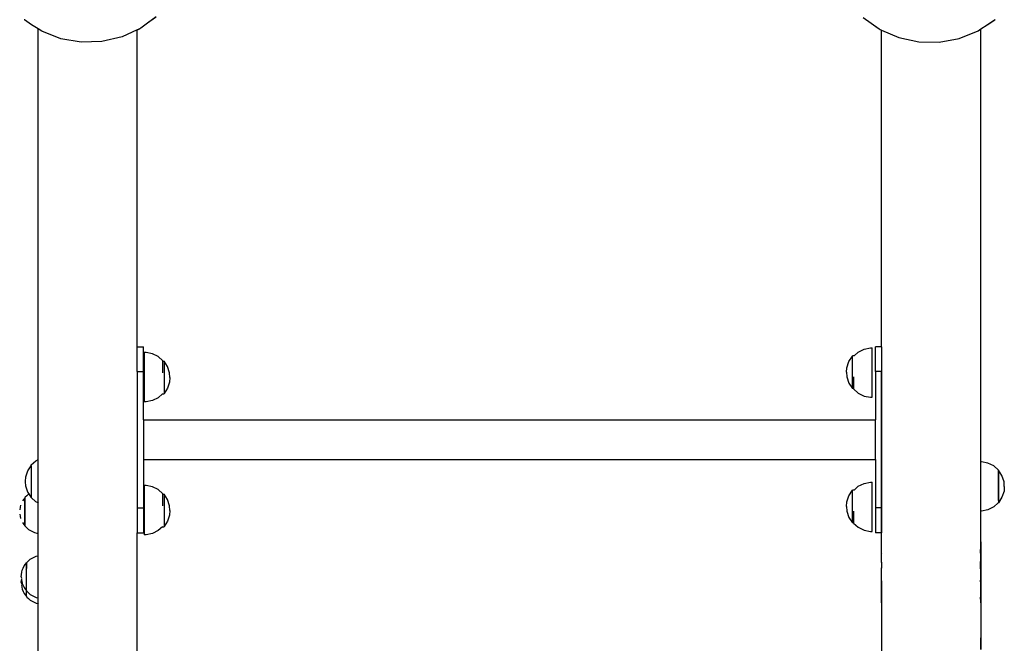
# Model space of a CAD drawing. Units: millimetres. Extents: x -5 to 212, y -5 to 302.
# Drawn here: x 121 to 145, y 222 to 237 of the extents above; entities that cross this region are included whole.
import ezdxf

# ---------------------------------------------------------------- set-up
doc = ezdxf.new("R2010")
doc.units = ezdxf.units.MM

msp = doc.modelspace()

# ---------------------------------------------------------------- linework, layer by layer
for p, q in [((124.585, 236.663), (124.376, 236.508)), ((124.564, 236.64), (124.376, 236.508)), ((141.679, 236.64), (141.867, 236.508)), ((121.396, 236.583), (121.388, 236.591)), ((121.571, 236.469), (121.396, 236.583)), ((121.727, 236.366), (121.571, 236.469)), ((121.727, 236.368), (121.571, 236.469)), ((124.376, 236.508), (124.209, 236.384)), ((141.867, 236.508), (142.035, 236.384)), ((141.867, 236.508), (142.06, 236.372)), ((144.517, 236.366), (144.672, 236.469)), ((144.672, 236.469), (144.856, 236.591)), ((144.672, 236.469), (144.848, 236.583)), ((144.848, 236.583), (144.856, 236.591)), ((144.856, 236.591), (144.865, 236.597)), ((121.727, 236.366), (121.727, 236.368)), ((121.814, 236.311), (121.727, 236.368)), ((121.727, 225.951), (121.727, 236.366)), ((121.734, 236.361), (121.727, 236.366)), ((122.279, 236.129), (121.814, 236.311)), ((123.756, 236.174), (123.27, 236.059)), ((124.126, 236.346), (123.756, 236.174)), ((124.126, 236.341), (124.118, 236.338)), ((124.183, 236.372), (124.126, 236.346)), ((124.16, 236.356), (124.126, 236.341)), ((124.126, 236.341), (124.126, 236.346)), ((124.126, 228.68), (124.126, 236.341)), ((124.183, 236.372), (124.16, 236.356)), ((124.209, 236.384), (124.183, 236.372)), ((142.035, 236.384), (142.06, 236.372)), ((142.06, 236.372), (142.083, 236.356)), ((142.083, 236.356), (142.118, 236.341)), ((142.118, 228.68), (142.118, 236.341)), ((142.118, 236.341), (142.535, 236.158)), ((142.535, 236.158), (143.018, 236.054)), ((143.996, 236.138), (144.454, 236.324)), ((144.454, 236.324), (144.517, 236.366)), ((144.517, 225.899), (144.517, 236.366)), ((144.518, 223.013), (144.517, 236.366)), ((122.771, 236.044), (122.279, 236.129)), ((123.27, 236.059), (122.771, 236.044)), ((143.018, 236.054), (143.511, 236.047)), ((143.511, 236.047), (143.996, 236.138)), ((124.126, 228.68), (124.276, 228.68)), ((124.126, 228.08), (124.126, 228.68)), ((124.276, 228.08), (124.276, 228.68)), ((124.339, 228.543), (124.295, 228.54)), ((124.295, 228.54), (124.295, 228.543)), ((124.295, 228.54), (124.295, 227.349)), ((124.492, 228.511), (124.339, 228.543)), ((141.455, 228.459), (141.558, 228.551)), ((141.558, 228.551), (141.698, 228.621)), ((141.698, 228.621), (141.851, 228.653)), ((141.851, 228.653), (141.895, 228.65)), ((141.895, 228.65), (141.895, 228.653)), ((141.895, 227.459), (141.895, 228.65)), ((142.118, 228.68), (141.973, 228.68)), ((141.973, 228.08), (141.973, 228.68)), ((142.123, 228.68), (142.118, 228.68)), ((142.118, 228.68), (142.118, 228.08)), ((142.123, 228.08), (142.123, 228.68)), ((124.632, 228.441), (124.492, 228.511)), ((124.745, 228.34), (124.632, 228.441)), ((124.745, 228.34), (124.745, 228.332)), ((124.745, 228.332), (124.772, 228.332)), ((124.745, 228.047), (124.745, 228.332)), ((124.772, 228.332), (124.772, 228.33)), ((124.858, 228.199), (124.772, 228.33)), ((124.772, 228.33), (124.772, 227.546)), ((141.283, 228.174), (141.332, 228.323)), ((141.332, 228.323), (141.418, 228.454)), ((141.418, 228.454), (141.418, 228.459)), ((141.455, 228.459), (141.418, 228.459)), ((141.418, 227.669), (141.418, 228.454)), ((124.126, 228.08), (124.276, 228.08)), ((124.126, 228.08), (124.126, 224.782)), ((124.276, 226.911), (124.276, 228.08)), ((124.907, 228.051), (124.858, 228.199)), ((141.276, 228.062), (141.283, 228.174)), ((141.276, 228.062), (141.283, 227.952)), ((142.118, 228.08), (141.973, 228.08)), ((141.973, 228.08), (141.973, 226.911)), ((142.123, 228.08), (142.118, 228.08)), ((142.118, 224.782), (142.118, 228.08)), ((142.123, 224.782), (142.123, 228.08)), ((124.907, 227.825), (124.858, 227.676)), ((124.914, 227.938), (124.907, 228.047)), ((124.914, 227.938), (124.907, 227.825)), ((141.283, 227.949), (141.332, 227.8)), ((141.445, 227.952), (141.445, 227.668)), ((124.858, 227.676), (124.772, 227.546)), ((141.332, 227.8), (141.418, 227.669)), ((141.418, 227.668), (141.418, 227.669)), ((141.445, 227.668), (141.418, 227.668)), ((141.445, 227.659), (141.445, 227.668)), ((141.445, 227.659), (141.558, 227.558)), ((124.339, 227.347), (124.295, 227.349)), ((124.295, 227.349), (124.295, 227.347)), ((124.492, 227.378), (124.339, 227.347)), ((124.632, 227.448), (124.492, 227.378)), ((124.735, 227.541), (124.632, 227.448)), ((124.735, 227.541), (124.772, 227.541)), ((124.772, 227.546), (124.772, 227.541)), ((141.558, 227.558), (141.698, 227.488)), ((141.698, 227.488), (141.851, 227.457)), ((141.851, 227.457), (141.895, 227.459)), ((141.895, 227.459), (141.895, 227.457)), ((124.276, 226.911), (141.973, 226.911)), ((124.276, 226.911), (124.276, 225.951)), ((141.973, 225.951), (141.973, 226.911)), ((121.56, 225.824), (121.674, 225.924)), ((121.674, 225.924), (121.727, 225.951)), ((121.727, 225.951), (121.734, 225.955)), ((121.727, 224.905), (121.727, 225.951)), ((124.276, 225.951), (141.973, 225.951)), ((124.276, 225.951), (124.276, 224.782)), ((141.973, 225.951), (141.973, 224.782)), ((121.432, 225.535), (121.481, 225.683)), ((121.481, 225.683), (121.56, 225.804)), ((121.56, 225.804), (121.56, 225.824)), ((121.56, 225.804), (121.56, 225.04)), ((144.517, 225.899), (144.51, 225.898)), ((144.538, 225.9), (144.517, 225.899)), ((144.691, 225.868), (144.538, 225.9)), ((144.831, 225.798), (144.691, 225.868)), ((144.944, 225.697), (144.831, 225.798)), ((144.944, 225.696), (144.944, 225.697)), ((144.944, 225.696), (144.946, 225.696)), ((144.944, 225.635), (144.944, 225.696)), ((144.946, 225.696), (144.946, 225.694)), ((145.032, 225.563), (144.946, 225.694)), ((144.946, 225.694), (144.946, 225.635)), ((121.425, 225.422), (121.432, 225.535)), ((144.944, 225.635), (144.946, 225.635)), ((144.944, 224.965), (144.944, 225.635)), ((144.946, 225.635), (144.946, 224.965)), ((145.081, 225.414), (145.032, 225.563)), ((121.432, 225.309), (121.425, 225.422)), ((121.481, 225.16), (121.432, 225.309)), ((124.339, 225.326), (124.295, 225.324)), ((124.295, 225.324), (124.295, 225.326)), ((124.295, 225.324), (124.295, 224.132)), ((124.492, 225.294), (124.339, 225.326)), ((124.632, 225.224), (124.492, 225.294)), ((124.745, 225.124), (124.632, 225.224)), ((141.332, 225.077), (141.418, 225.208)), ((141.418, 225.208), (141.418, 225.213)), ((141.455, 225.213), (141.418, 225.213)), ((141.418, 224.423), (141.418, 225.208)), ((141.455, 225.213), (141.558, 225.305)), ((141.558, 225.305), (141.698, 225.375)), ((141.698, 225.375), (141.851, 225.407)), ((141.851, 225.407), (141.895, 225.405)), ((141.895, 225.405), (141.895, 225.407)), ((141.895, 224.213), (141.895, 225.405)), ((145.088, 225.302), (145.081, 225.189)), ((145.088, 225.302), (145.082, 225.411)), ((121.38, 224.996), (121.35, 224.95)), ((121.406, 225.029), (121.38, 224.996)), ((121.408, 225.029), (121.406, 225.029)), ((121.406, 224.347), (121.406, 225.029)), ((121.416, 225.039), (121.408, 225.029)), ((121.408, 225.029), (121.408, 224.347)), ((121.455, 225.078), (121.416, 225.039)), ((121.498, 225.112), (121.455, 225.078)), ((121.508, 225.119), (121.481, 225.16)), ((121.508, 225.119), (121.498, 225.112)), ((121.56, 225.04), (121.508, 225.119)), ((121.56, 225.032), (121.56, 225.04)), ((121.674, 224.932), (121.56, 225.032)), ((124.745, 225.124), (124.745, 225.115)), ((124.745, 225.115), (124.772, 225.115)), ((124.745, 224.83), (124.745, 225.115)), ((124.772, 225.115), (124.772, 225.113)), ((124.858, 224.983), (124.772, 225.113)), ((124.772, 225.113), (124.772, 224.329)), ((124.907, 224.834), (124.858, 224.983)), ((141.283, 224.929), (141.332, 225.077)), ((145.032, 225.04), (144.946, 224.909)), ((145.081, 225.189), (145.032, 225.04)), ((121.283, 224.743), (121.282, 224.735)), ((121.291, 224.795), (121.283, 224.743)), ((121.305, 224.85), (121.291, 224.797)), ((121.727, 224.905), (121.674, 224.932)), ((121.734, 224.901), (121.727, 224.905)), ((121.727, 224.17), (121.727, 224.905)), ((124.126, 224.782), (124.276, 224.782)), ((124.126, 224.782), (124.126, 224.182)), ((124.276, 224.782), (124.276, 224.182)), ((124.914, 224.721), (124.907, 224.83)), ((141.276, 224.816), (141.283, 224.929)), ((141.276, 224.816), (141.283, 224.707)), ((142.118, 224.782), (141.973, 224.782)), ((141.973, 224.782), (141.973, 224.182)), ((142.123, 224.782), (142.118, 224.782)), ((142.118, 224.182), (142.118, 224.782)), ((142.123, 224.182), (142.123, 224.782)), ((144.691, 224.735), (144.538, 224.704)), ((144.831, 224.805), (144.691, 224.735)), ((144.942, 224.904), (144.831, 224.805)), ((144.944, 224.906), (144.942, 224.904)), ((144.942, 224.904), (144.946, 224.904)), ((144.944, 224.965), (144.946, 224.965)), ((144.944, 224.965), (144.944, 224.906)), ((144.946, 224.965), (144.946, 224.909)), ((144.946, 224.909), (144.946, 224.904)), ((121.283, 224.634), (121.283, 224.633)), ((121.283, 224.633), (121.291, 224.581)), ((121.291, 224.579), (121.305, 224.527)), ((124.907, 224.608), (124.858, 224.46)), ((124.914, 224.721), (124.907, 224.608)), ((141.283, 224.703), (141.332, 224.554)), ((141.332, 224.554), (141.418, 224.423)), ((141.445, 224.706), (141.445, 224.422)), ((144.517, 224.705), (144.51, 224.705)), ((144.538, 224.704), (144.517, 224.705)), ((144.517, 223.965), (144.517, 224.705)), ((121.35, 224.426), (121.38, 224.379)), ((121.38, 224.379), (121.406, 224.347)), ((121.406, 224.347), (121.408, 224.347)), ((121.408, 224.347), (121.416, 224.337)), ((121.416, 224.347), (121.408, 224.347)), ((121.416, 224.337), (121.455, 224.298)), ((121.455, 224.298), (121.498, 224.263)), ((121.498, 224.263), (121.544, 224.233)), ((124.735, 224.324), (124.632, 224.232)), ((124.735, 224.324), (124.772, 224.324)), ((124.858, 224.46), (124.772, 224.329)), ((124.772, 224.329), (124.772, 224.324)), ((141.418, 224.422), (141.418, 224.423)), ((141.445, 224.422), (141.418, 224.422)), ((141.445, 224.413), (141.445, 224.422)), ((141.445, 224.413), (141.558, 224.313)), ((141.558, 224.313), (141.698, 224.242)), ((121.544, 224.233), (121.593, 224.209)), ((121.593, 224.209), (121.644, 224.189)), ((121.644, 224.189), (121.697, 224.175)), ((121.697, 224.175), (121.727, 224.17)), ((121.727, 223.625), (121.727, 224.17)), ((121.727, 224.17), (121.734, 224.169)), ((124.126, 224.182), (124.276, 224.182)), ((124.126, 219.582), (124.126, 224.182)), ((124.339, 224.13), (124.295, 224.132)), ((124.295, 224.132), (124.295, 224.13)), ((124.492, 224.161), (124.339, 224.13)), ((124.632, 224.232), (124.492, 224.161)), ((141.698, 224.242), (141.851, 224.211)), ((141.851, 224.211), (141.895, 224.213)), ((141.895, 224.213), (141.895, 224.211)), ((142.118, 224.182), (141.973, 224.182)), ((142.117, 223.689), (142.118, 224.182)), ((142.123, 224.182), (142.118, 224.182)), ((144.51, 223.965), (144.517, 223.965)), ((144.51, 223.877), (144.517, 223.877)), ((144.516, 223.689), (144.517, 223.877)), ((144.517, 223.965), (144.522, 223.965)), ((144.517, 223.877), (144.517, 223.965)), ((144.517, 223.877), (144.522, 223.877)), ((144.522, 223.965), (144.522, 223.877)), ((144.522, 223.877), (144.522, 222.624)), ((121.495, 223.505), (121.538, 223.539)), ((121.538, 223.539), (121.584, 223.569)), ((121.584, 223.569), (121.633, 223.594)), ((121.633, 223.594), (121.684, 223.614)), ((121.684, 223.614), (121.727, 223.625)), ((121.727, 223.625), (121.734, 223.627)), ((121.727, 222.605), (121.727, 223.625)), ((142.125, 223.692), (142.117, 223.684)), ((142.117, 223.684), (142.117, 223.689)), ((142.117, 223.63), (142.117, 223.684)), ((142.118, 223.624), (142.117, 223.63)), ((142.117, 223.622), (142.118, 223.624)), ((142.117, 223.622), (142.119, 223.624)), ((142.117, 223.528), (142.117, 223.622)), ((142.119, 223.624), (142.118, 223.624)), ((144.516, 223.686), (144.51, 223.692)), ((144.516, 223.689), (144.516, 223.686)), ((144.516, 223.686), (144.516, 223.624)), ((144.516, 223.622), (144.517, 223.624)), ((144.516, 223.624), (144.517, 223.623)), ((144.517, 223.624), (144.516, 223.624)), ((144.517, 223.623), (144.516, 223.622)), ((144.516, 223.622), (144.516, 223.486)), ((144.517, 223.623), (144.517, 223.624)), ((144.517, 223.338), (144.517, 223.623)), ((121.346, 223.278), (121.365, 223.329)), ((121.365, 223.329), (121.39, 223.378)), ((121.39, 223.378), (121.42, 223.424)), ((121.42, 223.424), (121.447, 223.456)), ((121.447, 223.456), (121.448, 223.456)), ((121.447, 223.317), (121.447, 223.456)), ((121.447, 223.317), (121.448, 223.318)), ((121.447, 222.775), (121.447, 223.317)), ((121.448, 223.456), (121.456, 223.466)), ((121.448, 223.456), (121.448, 223.318)), ((121.448, 222.775), (121.448, 223.318)), ((121.456, 223.466), (121.495, 223.505)), ((142.118, 223.486), (142.117, 223.528)), ((142.117, 223.465), (142.118, 223.466)), ((142.117, 223.465), (142.117, 223.337)), ((142.117, 223.308), (142.117, 223.337)), ((142.125, 223.337), (142.117, 223.337)), ((142.117, 223.308), (142.125, 223.327)), ((142.117, 223.018), (142.117, 223.308)), ((142.125, 223.486), (142.118, 223.486)), ((142.118, 223.466), (142.118, 223.486)), ((142.118, 223.466), (142.125, 223.479)), ((144.516, 223.486), (144.51, 223.486)), ((144.516, 223.467), (144.51, 223.479)), ((144.51, 223.337), (144.516, 223.337)), ((144.516, 223.312), (144.51, 223.327)), ((144.516, 223.467), (144.516, 223.486)), ((144.516, 223.344), (144.516, 223.467)), ((144.516, 223.337), (144.516, 223.344)), ((144.516, 223.344), (144.517, 223.338)), ((144.517, 223.337), (144.516, 223.337)), ((144.516, 223.312), (144.516, 223.337)), ((144.516, 223.312), (144.516, 223.037)), ((144.517, 223.338), (144.517, 223.337)), ((144.518, 223.013), (144.517, 223.337)), ((121.32, 223.116), (121.323, 223.171)), ((121.32, 223.116), (121.322, 223.073)), ((121.323, 223.171), (121.331, 223.225)), ((121.323, 223.061), (121.325, 223.046)), ((121.331, 223.225), (121.346, 223.278)), ((121.42, 223.284), (121.42, 223.285)), ((121.32, 222.977), (121.323, 223.032)), ((121.32, 222.977), (121.322, 222.934)), ((121.323, 223.032), (121.325, 223.046)), ((121.323, 222.922), (121.331, 222.871)), ((121.325, 223.046), (121.331, 223.01)), ((121.331, 223.008), (121.331, 223.007)), ((121.331, 223.007), (121.346, 222.954)), ((121.331, 222.869), (121.331, 222.868)), ((121.331, 222.868), (121.345, 222.817)), ((121.346, 222.954), (121.365, 222.903)), ((121.365, 222.903), (121.39, 222.854)), ((121.39, 222.854), (121.42, 222.808)), ((142.117, 223.018), (142.117, 223.013)), ((142.118, 223.013), (142.117, 223.018)), ((142.117, 223.008), (142.117, 223.013)), ((142.119, 223.013), (142.117, 223.013)), ((142.117, 223.008), (142.118, 223.009)), ((142.117, 223.008), (142.117, 222.49)), ((142.118, 223.009), (142.119, 223.013)), ((142.118, 223.009), (142.118, 223.013)), ((142.118, 222.504), (142.118, 223.009)), ((144.516, 223.018), (144.516, 223.037)), ((144.516, 223.037), (144.518, 223.013)), ((144.517, 223.013), (144.516, 223.018)), ((144.516, 223.009), (144.517, 223.011)), ((144.516, 222.995), (144.516, 223.009)), ((144.517, 223.007), (144.516, 223.009)), ((144.517, 223.001), (144.516, 222.995)), ((144.516, 222.995), (144.516, 222.624)), ((144.517, 223.011), (144.517, 223.013)), ((144.518, 223.013), (144.517, 223.013)), ((144.517, 223.007), (144.518, 223.013)), ((144.518, 223.006), (144.517, 223.007)), ((144.518, 223.006), (144.517, 223.001)), ((144.517, 222.624), (144.517, 223.001)), ((121.346, 222.815), (121.365, 222.764)), ((121.365, 222.764), (121.39, 222.715)), ((121.39, 222.715), (121.42, 222.669)), ((121.42, 222.808), (121.447, 222.775)), ((121.42, 222.669), (121.447, 222.636)), ((121.447, 222.775), (121.448, 222.775)), ((121.447, 222.636), (121.447, 222.775)), ((121.447, 222.636), (121.448, 222.637)), ((121.448, 222.775), (121.456, 222.765)), ((121.456, 222.775), (121.448, 222.775)), ((121.448, 222.637), (121.448, 222.775)), ((121.456, 222.637), (121.448, 222.637)), ((121.448, 222.637), (121.456, 222.627)), ((121.456, 222.765), (121.495, 222.726)), ((121.456, 222.627), (121.495, 222.588)), ((121.495, 222.726), (121.538, 222.691)), ((121.495, 222.588), (121.538, 222.553)), ((121.538, 222.691), (121.584, 222.661)), ((121.584, 222.661), (121.633, 222.637)), ((121.633, 222.637), (121.684, 222.617)), ((121.684, 222.617), (121.727, 222.605)), ((121.727, 222.605), (121.734, 222.604)), ((121.727, 222.468), (121.727, 222.605)), ((142.118, 222.504), (142.124, 222.615)), ((142.124, 222.615), (142.125, 222.625)), ((144.516, 222.624), (144.51, 222.624)), ((144.51, 222.615), (144.512, 222.579)), ((144.517, 222.624), (144.516, 222.624)), ((144.516, 222.579), (144.516, 222.624)), ((144.522, 222.624), (144.517, 222.624)), ((144.517, 222.579), (144.517, 222.624)), ((144.522, 222.624), (144.522, 222.579)), ((121.538, 222.553), (121.584, 222.524)), ((121.584, 222.524), (121.633, 222.499)), ((121.633, 222.499), (121.684, 222.479)), ((121.684, 222.479), (121.727, 222.468)), ((121.727, 219.334), (121.727, 222.468)), ((121.727, 222.468), (121.734, 222.466)), ((142.117, 222.49), (142.118, 222.49)), ((142.118, 222.49), (142.118, 222.504)), ((142.118, 222.49), (142.118, 220.9)), ((142.123, 222.49), (142.118, 222.49)), ((142.123, 222.49), (142.125, 222.521)), ((142.123, 222.49), (142.125, 222.49)), ((144.51, 222.579), (144.512, 222.579)), ((144.51, 222.521), (144.512, 222.49)), ((144.51, 222.49), (144.512, 222.49)), ((144.512, 222.579), (144.516, 222.49)), ((144.512, 222.579), (144.516, 222.579)), ((144.516, 222.49), (144.512, 222.49)), ((144.516, 222.579), (144.516, 222.49)), ((144.516, 222.579), (144.517, 222.579)), ((144.516, 222.49), (144.517, 222.49)), ((144.517, 222.579), (144.522, 222.579)), ((144.517, 222.49), (144.517, 222.579)), ((144.517, 222.49), (144.517, 221.644)), ((144.522, 222.579), (144.522, 221.644)), ((144.517, 221.644), (144.51, 221.644)), ((144.522, 221.644), (144.517, 221.644)), ((144.517, 221.644), (144.517, 221.356)), ((144.522, 221.356), (144.522, 221.644))]:
    msp.add_line(p, q)

doc.saveas('drawing.dxf')
